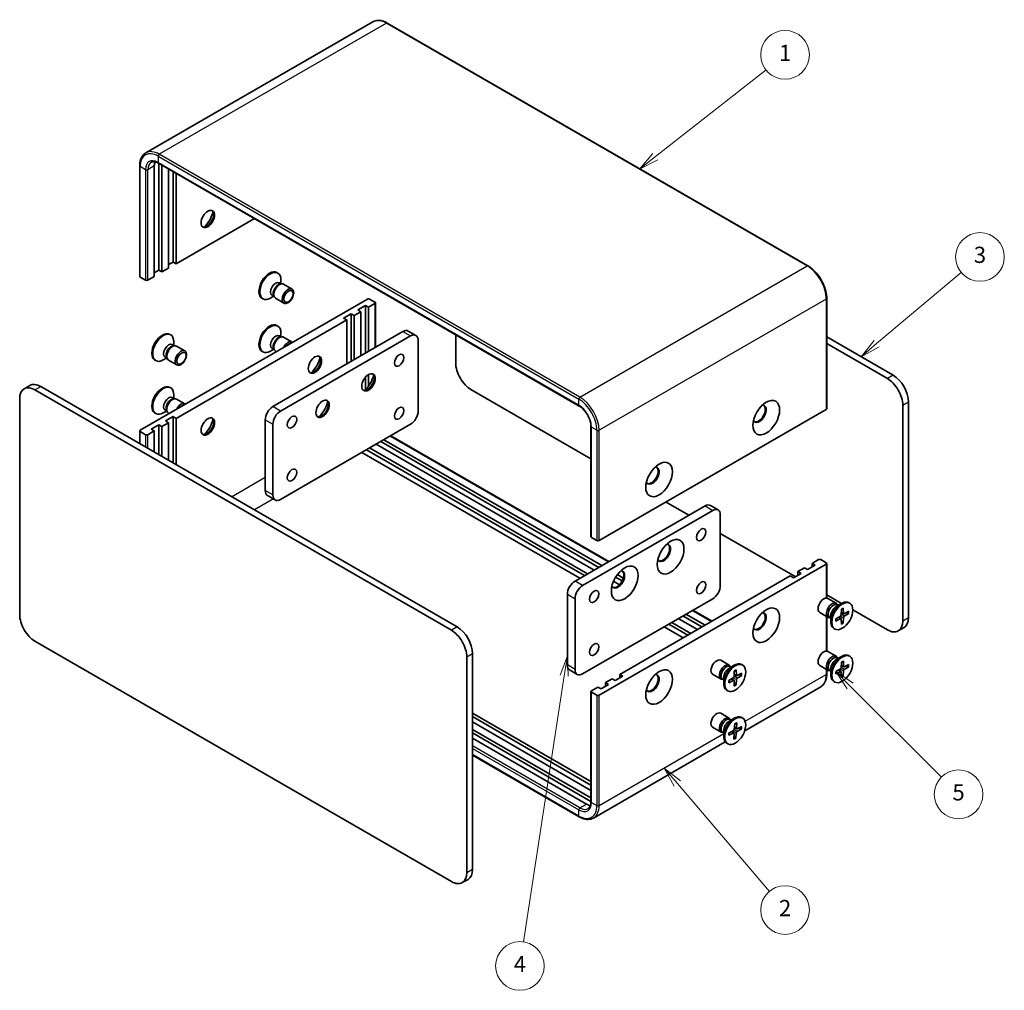
# Model space of a CAD drawing. Units: millimetres. Extents: x 22 to 2202, y 12 to 434.
# Drawn here: x 289 to 471, y 161 to 340 of the extents above; entities that cross this region are included whole.
import ezdxf

# ---------------------------------------------------------------- set-up
doc = ezdxf.new("R2010")
doc.units = ezdxf.units.MM
doc.header["$LTSCALE"] = 1.5
for name, color, linetype, lineweight in [('Symbol (TK)', 100, 'Continuous', 18), ('Visible (ISO)', 7, 'Continuous', 35), ('Visible Narrow (ISO)', 7, 'Continuous', 25)]:
    doc.layers.add(name, color=color, linetype=linetype, lineweight=lineweight)
doc.styles.add('Note Text (TK2)', font='txt')

# ---------------------------------------------------------------- blocks, each defined once
blk = doc.blocks.new('バルーン1')
at = {"layer": 'Symbol (TK)', "color": 100}
for p, q in [((270.69, 209.96), (284.33, 220.65)), ((270.38, 210.35), (268.72, 208.41)), ((270.69, 209.96), (268.72, 208.41)), ((268.72, 208.41), (270.99, 209.56))]:
    blk.add_line(p, q, dxfattribs=at)
at = {"layer": 'Symbol (TK)'}
blk.add_circle((286.68, 222.5), 3, dxfattribs=at)
at = {"layer": 'Symbol (TK)', "color": 7, "insert": (286.68, 222.48), "char_height": 2, "attachment_point": 5, "style": 'Note Text (TK2)'}
blk.add_mtext('1', dxfattribs=at)
blk = doc.blocks.new('バルーン2')
at = {"layer": 'Symbol (TK)', "color": 100}
for p, q in [((273.4, 132.69), (271.78, 134.59)), ((273.79, 133.01), (271.78, 134.59)), ((271.78, 134.59), (273.02, 132.36)), ((273.4, 132.69), (284.74, 119.37))]:
    blk.add_line(p, q, dxfattribs=at)
at = {"layer": 'Symbol (TK)'}
blk.add_circle((286.68, 117.09), 3, dxfattribs=at)
at = {"layer": 'Symbol (TK)', "color": 7, "insert": (286.68, 117.07), "char_height": 2, "attachment_point": 5, "style": 'Note Text (TK2)'}
blk.add_mtext('2', dxfattribs=at)
blk = doc.blocks.new('バルーン3')
at = {"layer": 'Symbol (TK)', "color": 100}
for p, q in [((297.96, 186.9), (308.4, 195.66)), ((297.64, 187.28), (296.04, 185.29)), ((297.96, 186.9), (296.04, 185.29)), ((296.04, 185.29), (298.28, 186.51))]:
    blk.add_line(p, q, dxfattribs=at)
at = {"layer": 'Symbol (TK)'}
blk.add_circle((310.7, 197.59), 3, dxfattribs=at)
at = {"layer": 'Symbol (TK)', "color": 7, "insert": (310.7, 197.59), "char_height": 2, "attachment_point": 5, "style": 'Note Text (TK2)'}
blk.add_mtext('3', dxfattribs=at)
blk = doc.blocks.new('バルーン4')
at = {"layer": 'Symbol (TK)', "color": 100}
for p, q in [((294.71, 144.7), (292.94, 146.47)), ((295.06, 145.06), (292.94, 146.47)), ((292.94, 146.47), (294.35, 144.35)), ((294.71, 144.7), (305.95, 133.46))]:
    blk.add_line(p, q, dxfattribs=at)
at = {"layer": 'Symbol (TK)'}
blk.add_circle((308.06, 131.35), 3, dxfattribs=at)
at = {"layer": 'Symbol (TK)', "color": 7, "insert": (308.06, 131.34), "char_height": 2, "attachment_point": 5, "style": 'Note Text (TK2)'}
blk.add_mtext('5', dxfattribs=at)
blk = doc.blocks.new('バルーン5')
at = {"layer": 'Symbol (TK)', "color": 100}
for p, q in [((259.84, 148.44), (258.97, 146.05)), ((259.46, 145.97), (259.84, 148.44)), ((259.96, 145.9), (259.84, 148.44)), ((259.46, 145.97), (254.44, 113.15))]:
    blk.add_line(p, q, dxfattribs=at)
at = {"layer": 'Symbol (TK)'}
blk.add_circle((253.99, 110.19), 3, dxfattribs=at)
at = {"layer": 'Symbol (TK)', "color": 7, "insert": (253.99, 110.17), "char_height": 2, "attachment_point": 5, "style": 'Note Text (TK2)'}
blk.add_mtext('4', dxfattribs=at)

msp = doc.modelspace()

# ---------------------------------------------------------------- linework, layer by layer
at = {"layer": 'Visible (ISO)'}
for p, q in [((353.8164, 339.8661), (311.8142, 315.6162)), ((356.4664, 339.6334), (434.2481, 294.726)), ((310.6908, 313.2048), (310.6908, 292.7924)), ((313.395, 292.7924), (313.395, 313.2048)), ((314.1642, 313.7207), (391.946, 268.8134)), ((314.2435, 293.9355), (314.2435, 313.6749)), ((314.8092, 313.3483), (314.8092, 293.6089)), ((316.0113, 294.3029), (316.0113, 312.6543)), ((316.8598, 295.446), (316.8598, 312.1644)), ((317.4255, 311.8378), (317.4255, 295.1194)), ((317.4255, 295.1194), (331.9041, 303.4786)), ((316.8598, 295.446), (316.0113, 294.9561)), ((317.4255, 295.1194), (316.8598, 295.446)), ((314.2435, 293.9355), (313.395, 293.4456)), ((314.8092, 293.6089), (314.2435, 293.9355)), ((314.8092, 293.6089), (316.0113, 294.3029)), ((336.0539, 293.5002), (336.2283, 293.3995)), ((311.7687, 292.0984), (310.7787, 292.6699)), ((312.1929, 292.0984), (313.395, 292.7924)), ((336.519, 291.6112), (336.8862, 291.3992)), ((336.7276, 291.3903), (336.9892, 291.405)), ((336.7979, 291.4502), (336.7979, 292.1406)), ((337.3028, 291.3358), (338.856, 290.439)), ((352.7809, 288.5875), (310.7787, 264.3375)), ((333.3039, 288.737), (333.4783, 288.6363)), ((335.4512, 289.1177), (334.8533, 288.7725)), ((335.1723, 289.2788), (335.5396, 289.0667)), ((335.468, 289.2085), (335.586, 288.9747)), ((335.8028, 288.7377), (337.356, 287.8409)), ((354.1951, 287.771), (352.993, 287.0769)), ((354.1951, 288.0159), (353.2051, 288.5875)), ((354.2829, 287.8934), (354.2829, 279.6567)), ((437.7215, 288.7099), (437.7215, 268.2975)), ((348.3968, 285.0765), (349.811, 285.893)), ((349.811, 285.893), (350.3767, 285.5664)), ((349.811, 285.893), (349.811, 277.0749)), ((351.5788, 286.2604), (350.3767, 285.5664)), ((351.0131, 286.587), (352.4273, 287.4035)), ((351.5788, 286.2604), (351.0131, 286.587)), ((351.5788, 278.0955), (351.5788, 286.2604)), ((352.4273, 287.4035), (352.993, 287.0769)), ((352.4273, 287.4035), (352.4273, 278.5854)), ((352.993, 287.0769), (352.993, 278.912)), ((348.9625, 284.7499), (317.4255, 266.542)), ((348.9625, 284.7499), (348.3968, 285.0765)), ((348.9625, 276.585), (348.9625, 284.7499)), ((350.3767, 285.5664), (350.3767, 277.4015)), ((335.3153, 268.7058), (359.357, 282.5862)), ((336.0539, 283.7022), (336.2283, 283.6015)), ((336.7979, 281.6522), (336.7979, 282.3426)), ((361.7712, 281.8688), (360.357, 282.6853)), ((316.2549, 282.0692), (316.4293, 281.9685)), ((316.9989, 280.0192), (316.9989, 280.7096)), ((336.519, 281.8132), (336.8862, 281.6012)), ((336.7276, 281.5923), (336.9892, 281.607)), ((360.7712, 281.7697), (336.7295, 267.8893)), ((337.3028, 281.5378), (338.856, 280.641)), ((362.1854, 267.8893), (362.1854, 280.9532)), ((369.115, 281.9948), (369.115, 276.7891)), ((437.7215, 281.5965), (450.008, 274.5029)), ((448.9474, 273.8905), (437.7215, 280.3718)), ((316.72, 280.1803), (317.0872, 279.9682)), ((316.9287, 279.9593), (317.1902, 279.974)), ((317.5038, 279.9048), (319.057, 279.008)), ((333.3039, 278.9391), (333.4783, 278.8384)), ((335.4512, 279.3198), (334.8533, 278.9746)), ((335.1723, 279.4808), (335.5396, 279.2688)), ((335.468, 279.4105), (335.586, 279.1767)), ((335.8028, 278.9397), (335.9366, 278.8624)), ((313.5049, 277.3061), (313.6793, 277.2054)), ((315.6522, 277.6868), (315.0543, 277.3416)), ((315.3733, 277.8478), (315.7406, 277.6358)), ((315.669, 277.7775), (315.787, 277.5437)), ((316.0038, 277.3067), (317.557, 276.41)), ((352.4273, 274.1407), (352.4273, 271.8184)), ((352.993, 274.6254), (352.993, 272.4843)), ((289.3333, 272.0066), (290.3939, 272.6189)), ((368.3372, 227.3502), (291.3333, 271.8085)), ((292.3939, 272.4208), (369.3979, 227.9626)), ((316.2549, 272.2713), (316.4293, 272.1706)), ((371.9435, 271.8901), (394.1294, 259.081)), ((288.5049, 270.1755), (288.5049, 230.2488)), ((316.72, 270.3823), (317.0872, 270.1703)), ((316.9287, 270.1614), (317.1902, 270.1761)), ((316.9989, 270.2213), (316.9989, 270.9117)), ((317.5038, 270.1069), (319.057, 269.2101)), ((452.8365, 269.6039), (452.8365, 229.6772)), ((315.6522, 267.8888), (315.0543, 267.5436)), ((315.3733, 268.0499), (315.7406, 267.8378)), ((315.669, 267.9796), (315.787, 267.7458)), ((437.6337, 268.175), (395.6315, 243.9251)), ((451.7758, 229.0649), (451.7758, 268.9915)), ((313.5049, 267.5081), (313.6793, 267.4074)), ((315.4456, 266.0522), (316.8598, 266.8686)), ((316.0113, 265.7256), (315.4456, 266.0522)), ((316.0038, 267.5088), (316.1377, 267.4315)), ((316.8598, 266.8686), (316.8598, 258.2954)), ((316.8598, 266.8686), (317.4255, 266.542)), ((317.4255, 266.542), (317.4255, 257.9688)), ((333.9011, 253.1923), (333.9011, 266.2563)), ((310.6908, 264.215), (310.6908, 261.8571)), ((311.7687, 263.521), (310.7787, 264.0926)), ((313.395, 264.215), (312.1929, 263.521)), ((312.8293, 264.5416), (314.2435, 265.3581)), ((313.395, 264.215), (312.8293, 264.5416)), ((313.395, 260.2958), (313.395, 264.215)), ((314.2435, 265.3581), (314.2435, 259.806)), ((314.2435, 265.3581), (314.8092, 265.0315)), ((316.0113, 265.7256), (314.8092, 265.0315)), ((314.8092, 265.0315), (314.8092, 259.4794)), ((316.0113, 258.7853), (316.0113, 265.7256)), ((335.3153, 265.4398), (335.3153, 252.3758)), ((336.7295, 251.5593), (360.7712, 265.4398)), ((394.1294, 244.6191), (394.1294, 265.0315)), ((355.2557, 262.2554), (395.5608, 238.9853)), ((355.8214, 262.582), (396.1265, 239.3119)), ((357.1114, 263.3268), (397.4165, 240.0566)), ((352.6394, 260.7449), (392.9445, 237.4748)), ((353.2051, 261.0715), (393.5102, 237.8014)), ((394.7123, 238.4954), (354.4072, 261.7655)), ((392.096, 236.9849), (351.7909, 260.255)), ((335.7295, 251.4603), (334.3153, 252.2768)), ((391.1768, 236.4541), (415.2184, 250.3346)), ((416.6326, 249.5181), (392.591, 235.6377)), ((408.0059, 251.0694), (412.2485, 248.6199)), ((416.2184, 250.4336), (417.6326, 249.6172)), ((418.0468, 235.6377), (418.0468, 248.7016)), ((394.2173, 244.4966), (395.2073, 243.9251)), ((418.0468, 245.2723), (431.9061, 237.2706)), ((435.0174, 239.7201), (436.2195, 240.4142)), ((436.6437, 240.4142), (437.6337, 239.8426)), ((395.6315, 215.3477), (437.6337, 239.5977)), ((432.4011, 238.2096), (433.6032, 238.9036)), ((434.1688, 238.577), (433.6032, 238.9036)), ((435.5831, 239.3935), (434.1688, 238.577)), ((435.0174, 239.7201), (435.5831, 239.3935)), ((435.0174, 239.0669), (435.0174, 239.7201)), ((437.7215, 239.7201), (437.7215, 233.307)), ((398.6913, 237.1779), (399.8978, 236.4813)), ((399.0088, 237.6478), (400.1089, 237.0127)), ((399.4499, 219.1852), (430.9869, 237.3931)), ((431.5526, 237.0665), (430.9869, 237.3931)), ((432.9668, 237.883), (431.5526, 237.0665)), ((432.4011, 238.2096), (432.9668, 237.883)), ((432.4011, 237.5564), (432.4011, 238.2096)), ((399.4018, 235.7879), (398.3017, 236.4231)), ((389.7625, 220.9407), (389.7625, 234.0047)), ((391.1768, 233.1882), (391.1768, 220.1242)), ((392.591, 219.3077), (416.6326, 233.1882)), ((437.7215, 233.9131), (440.4648, 232.3293)), ((439.4797, 232.3439), (437.9264, 233.2407)), ((439.4368, 231.7361), (440.4291, 232.3091)), ((439.8312, 231.9639), (439.6199, 232.0859)), ((439.7429, 232.0148), (439.6964, 232.1069)), ((440.4262, 231.2438), (440.4025, 230.2574)), ((440.7808, 231.4485), (440.8045, 230.4895)), ((441.9785, 232.3446), (441.8041, 232.4453)), ((413.8042, 227.4727), (410.2686, 229.5139)), ((411.1172, 230.0038), (414.6527, 227.9626)), ((411.6829, 230.3304), (415.2184, 228.2892)), ((412.9728, 231.0752), (416.5083, 229.0339)), ((437.9797, 229.7458), (436.4264, 230.6426)), ((437.7215, 229.8949), (437.7215, 223.509)), ((438.4846, 229.6314), (438.2733, 229.7534)), ((438.3963, 229.6824), (438.2933, 229.6766)), ((438.4846, 230.0868), (438.4846, 228.941)), ((439.4056, 229.4761), (440.2481, 229.9899)), ((439.4056, 229.0667), (440.2481, 229.5257)), ((440.3628, 229.5299), (439.9673, 229.8186)), ((440.4262, 228.4775), (440.4025, 229.4365)), ((440.8582, 230.388), (440.4104, 230.5862)), ((440.7808, 228.6822), (440.8045, 229.6686)), ((441.8014, 230.8593), (440.959, 230.4003)), ((441.8014, 230.4499), (440.959, 229.9361)), ((441.2397, 230.5532), (441.6974, 230.4374)), ((442.5477, 231.1267), (448.9474, 227.4319)), ((411.1879, 225.9622), (407.6523, 228.0034)), ((408.5009, 228.4933), (412.0364, 226.4521)), ((409.0666, 228.8199), (412.6021, 226.7787)), ((439.2285, 227.5814), (439.0541, 227.6821)), ((440.7396, 228.7784), (440.4104, 229.117)), ((450.9474, 227.2337), (452.008, 227.8461)), ((291.3333, 225.3498), (368.3372, 180.8916)), ((371.1656, 182.5245), (371.1656, 222.4512)), ((372.2263, 223.0636), (372.2263, 183.1369)), ((439.4797, 222.5459), (437.9264, 223.4427)), ((439.4368, 221.9382), (440.4291, 222.5111)), ((439.8312, 222.1659), (439.6199, 222.2879)), ((439.7429, 222.2169), (439.6964, 222.3089)), ((441.9785, 222.5466), (441.8041, 222.6473)), ((419.6807, 220.9129), (418.1274, 221.8097)), ((419.6378, 220.3052), (420.6301, 220.8781)), ((420.0322, 220.5329), (419.8209, 220.6549)), ((419.9439, 220.5839), (419.8974, 220.676)), ((422.1795, 220.9136), (422.0051, 221.0143)), ((437.9797, 219.9479), (436.4264, 220.8446)), ((438.4846, 220.2889), (438.4846, 219.143)), ((440.4491, 221.4627), (440.4093, 220.4677)), ((440.865, 220.586), (440.4219, 220.7821)), ((440.8036, 221.6596), (440.8112, 220.6909)), ((441.7978, 220.6235), (440.9551, 220.1282)), ((441.8046, 221.0368), (440.9628, 220.5967)), ((441.2265, 220.7346), (441.6939, 220.6125)), ((390.1768, 220.0252), (391.591, 219.2087)), ((400.0156, 218.8586), (398.6014, 218.0422)), ((399.4499, 218.532), (399.4499, 219.1852)), ((399.4499, 219.1852), (400.0156, 218.8586)), ((418.1807, 218.3149), (416.6274, 219.2116)), ((418.6856, 218.6559), (418.6856, 217.5101)), ((419.6067, 218.0452), (420.4491, 218.5589)), ((420.6272, 219.8129), (420.6035, 218.8265)), ((421.0592, 218.9571), (420.6114, 219.1552)), ((420.9818, 220.0176), (421.0055, 219.0585)), ((422.0024, 219.4283), (421.16, 218.9694)), ((422.0024, 219.0189), (421.16, 218.5052)), ((421.4407, 219.1223), (421.8985, 219.0065)), ((437.7215, 220.0969), (437.7215, 219.3077)), ((438.4846, 219.8335), (438.2733, 219.9555)), ((438.3963, 219.8844), (438.2933, 219.8787)), ((439.4025, 219.2933), (440.2443, 219.7334)), ((439.4092, 219.7065), (440.2519, 220.2019)), ((440.356, 219.736), (439.956, 220.028)), ((440.4035, 218.6705), (440.3958, 219.6392)), ((440.718, 218.9643), (440.3985, 219.2979)), ((440.758, 218.8674), (440.7977, 219.8623)), ((394.2173, 216.1642), (395.4194, 216.8582)), ((395.9851, 216.5316), (395.4194, 216.8582)), ((397.3993, 217.3481), (395.9851, 216.5316)), ((396.8336, 217.6747), (398.0357, 218.3687)), ((396.8336, 217.6747), (397.3993, 217.3481)), ((396.8336, 217.0215), (396.8336, 217.6747)), ((398.6014, 218.0422), (398.0357, 218.3687)), ((418.6856, 218.2005), (418.4743, 218.3225)), ((418.5973, 218.2515), (418.4943, 218.2457)), ((419.6067, 217.6357), (420.4491, 218.0947)), ((420.5638, 218.099), (420.1683, 218.3877)), ((420.6272, 217.0465), (420.6035, 218.0056)), ((420.9406, 217.3475), (420.6114, 217.686)), ((420.9818, 217.2512), (421.0055, 218.2376)), ((436.5981, 216.8964), (422.5639, 208.7937)), ((439.2285, 217.7835), (439.0541, 217.8842)), ((394.1294, 216.0417), (394.1294, 195.6293)), ((394.2173, 215.9193), (395.2073, 215.3477)), ((419.4295, 216.1505), (419.2551, 216.2512)), ((372.2263, 212.0409), (394.1294, 199.3951)), ((372.2263, 211.3877), (394.1294, 198.7419)), ((419.6807, 211.115), (418.1274, 212.0118)), ((422.1795, 211.1157), (422.0051, 211.2163)), ((394.1294, 197.7621), (372.2263, 210.4079)), ((418.1807, 208.5169), (416.6274, 209.4137)), ((419.6378, 210.5072), (420.6301, 211.0801)), ((420.0322, 210.7349), (419.8209, 210.857)), ((419.9439, 210.7859), (419.8974, 210.878)), ((420.7143, 210.0764), (420.6298, 209.0594)), ((421.068, 210.2509), (421.0307, 209.2573)), ((422.0121, 209.5354), (421.1736, 209.149)), ((372.2263, 209.0199), (394.1294, 196.3741)), ((372.2263, 208.3667), (394.1294, 195.7209)), ((418.6856, 208.4025), (418.4743, 208.5245)), ((418.5973, 208.4535), (418.4943, 208.4477)), ((418.6856, 208.8579), (418.6856, 207.7121)), ((419.597, 207.9328), (420.4355, 208.3192)), ((419.6226, 208.3559), (420.4645, 208.7989)), ((420.5387, 208.3177), (420.1245, 208.62)), ((420.5411, 207.2172), (420.5784, 208.2109)), ((420.8582, 207.4907), (420.5634, 207.8115)), ((421.0843, 209.1425), (420.6526, 209.3335)), ((420.8947, 207.3918), (420.9793, 208.4088)), ((421.9864, 209.1123), (421.1445, 208.6692)), ((421.3856, 209.2467), (421.8828, 209.1054)), ((393.2981, 195.2211), (372.2263, 207.3869)), ((418.9639, 206.7152), (394.596, 192.6464)), ((419.4295, 206.3525), (419.2551, 206.4532)), ((372.2263, 204.2644), (391.946, 192.8792)), ((370.3372, 180.6934), (371.3979, 181.3058))]:
    msp.add_line(p, q, dxfattribs=at)
for centre, major_axis, start_param, end_param in [((315.5163, 311.9801), (-1.5, 2.5981), 0.43421375, 0.78539816), ((323.1177, 303.5089), (0.875, 1.5155), 3.2427805, 6.18199746), ((321.8803, 304.2234), (1.75, 3.0311), 4.22569403, 5.19908394), ((334.6789, 291.1186), (1.375, 2.3816), 0, 3.14159265), ((334.8533, 291.0179), (1.375, 2.3816), 5.49778714, 10.21017612), ((310.9908, 292.7924), (-0.3, 0), 0, 0.78539816), ((311.9808, 292.2209), (0.3, 0), 3.92699082, 5.49778714), ((335.8457, 290.445), (0.6733, 1.1662), 0, 3.14159265), ((336.3359, 290.162), (0.6733, 1.1662), 0.36136712, 2.78022553), ((336.5528, 290.0367), (0.75, 1.299), 0, 3.14159265), ((352.993, 288.465), (0.3, 0), 0.78539816, 2.35619449), ((353.9829, 287.8934), (0.3, 0), 5.49778714, 7.06858347), ((334.6789, 281.3206), (1.375, 2.3816), 0, 3.14159265), ((334.8533, 281.2199), (1.375, 2.3816), 5.49778714, 10.21017612), ((314.8799, 279.6876), (1.375, 2.3816), 0, 3.14159265), ((359.357, 280.9532), (1, 1.7321), 0, 0.78539816), ((360.7712, 280.1367), (1, 1.7321), 5.49778714, 7.06858347), ((315.0543, 279.587), (1.375, 2.3816), 5.49778714, 10.21017612), ((316.0467, 279.014), (0.6733, 1.1662), 0, 3.14159265), ((335.8457, 280.647), (0.6733, 1.1662), 0, 3.14159265), ((336.3359, 280.364), (0.6733, 1.1662), 0.36136712, 2.78022553), ((336.5528, 280.2388), (0.75, 1.299), 0, 3.14159265), ((338.106, 279.342), (0.75, 1.299), 6.18074687, 7.95642007), ((338.2145, 279.2794), (0.5966, 1.0334), 0.3873847, 1.18341162), ((316.5369, 278.731), (0.6733, 1.1662), 0.36136712, 2.78022553), ((316.7538, 278.6058), (0.75, 1.299), 0, 3.14159265), ((342.9167, 276.5645), (0.875, 1.5155), 3.2427805, 6.18199746), ((341.6793, 277.279), (1.75, 3.0311), 4.22569403, 5.19908394), ((371.9435, 275.1561), (-2, 3.4641), 0.78539816, 2.35619449), ((352.8162, 273.2986), (0.875, 1.5155), 3.2427805, 6.18199746), ((351.5788, 274.013), (1.75, 3.0311), 4.22569403, 5.19908394), ((448.9474, 270.6245), (2, -3.4641), 0.78539816, 2.35619449), ((450.008, 271.2369), (-2, 3.4641), 3.92699082, 5.49778714), ((291.3333, 268.5425), (-2, 3.4641), 5.49778714, 7.06858347), ((292.3939, 269.1548), (-2, 3.4641), 5.49778714, 6.28318531), ((314.8799, 269.8897), (1.375, 2.3816), 0, 3.14159265), ((315.0543, 269.789), (1.375, 2.3816), 5.49778714, 10.21017612), ((316.0467, 269.2161), (0.6733, 1.1662), 0, 3.14159265), ((316.5369, 268.933), (0.6733, 1.1662), 0.36136712, 2.78022553), ((316.7538, 268.8078), (0.75, 1.299), 0, 3.14159267), ((344.3309, 268.3996), (0.875, 1.5155), 3.2427805, 6.18199746), ((343.0935, 269.114), (1.75, 3.0311), 4.22569403, 5.19908394), ((318.307, 267.9111), (0.75, 1.299), 6.18074687, 7.95642007), ((318.4155, 267.8484), (0.5966, 1.0334), 0.3873847, 1.18341162), ((335.3153, 267.0728), (-1, -1.7321), 3.92699082, 5.49778714), ((336.7295, 266.2563), (1, 1.7321), 0.78539816, 2.35619449), ((360.7712, 267.0728), (-1, -1.7321), 0.78539816, 2.35619449), ((425.2947, 267.379), (0.875, 1.5155), 2.78022553, 6.64455243), ((425.1179, 267.481), (-0.875, -1.5155), 0.10118784, 3.04040481), ((437.4215, 268.2975), (0.3, 0), 5.49778714, 6.28318531), ((323.1177, 265.1336), (0.875, 1.5155), 3.2427805, 6.18199746), ((321.8803, 265.848), (1.75, 3.0311), 4.22569403, 5.19908394), ((310.9908, 264.215), (-0.3, 0), 5.49778714, 7.06858347), ((311.9808, 263.6435), (-0.3, 0), 0.78539816, 2.35619449), ((405.4957, 255.948), (0.875, 1.5155), 2.78022553, 6.64455243), ((405.3189, 256.0501), (-0.875, -1.5155), 0.10118784, 3.04040481), ((335.3153, 254.0088), (-1, -1.7321), 5.49778714, 6.28318531), ((336.7295, 253.1923), (-1, -1.7321), 5.49778714, 7.06858347), ((415.2184, 248.7016), (1, 1.7321), 0, 0.78539816), ((416.6326, 247.8851), (1, 1.7321), 5.49778714, 7.06858347), ((394.4294, 244.6191), (-0.3, 0), 0, 0.78539816), ((395.4194, 244.0476), (0.3, 0), 3.92699082, 5.49778714), ((407.617, 241.6593), (-0.875, -1.5155), 5.92181818, 9.78614508), ((407.4402, 241.7614), (-0.875, -1.5155), 0.10118784, 3.04040481), ((436.4316, 240.2917), (0.3, 0), 0.78539816, 2.35619449), ((437.4215, 239.7201), (0.3, 0), 5.49778714, 7.06858347), ((399.1317, 236.7603), (-0.875, -1.5155), 5.92181818, 9.78614508), ((398.9549, 236.8624), (-0.875, -1.5155), 0.10118784, 3.04040481), ((391.1768, 234.8212), (-1, -1.7321), 3.92699082, 5.49778714), ((392.591, 234.0047), (1, 1.7321), 0.78539816, 2.35619449), ((416.6326, 234.8212), (-1, -1.7321), 0.78539816, 2.35619449), ((437.1764, 231.9416), (-0.75, -1.299), 3.14159265, 6.28318531), ((438.7297, 231.0449), (-0.75, -1.299), 2.78022553, 6.64455243), ((438.9466, 230.9196), (-0.6733, -1.1662), 3.14159265, 6.28318531), ((440.4291, 230.0637), (-1.375, -2.3816), 3.14159265, 6.28318531), ((439.4368, 230.6366), (0.6733, 1.1662), 0.78539816, 2.35619449), ((291.3333, 228.6158), (-2, 3.4641), 0.78539816, 2.35619449), ((425.2947, 229.0036), (0.875, 1.5155), 2.78022553, 6.64455243), ((425.1179, 229.1057), (-0.875, -1.5155), 0.10118784, 3.04040481), ((440.2436, 230.1708), (0.1124, 0.1948), 3.95512603, 5.46965193), ((440.2436, 229.3396), (0.1124, 0.1948), 5.52592236, 7.04044825), ((440.9635, 230.5864), (-0.1124, -0.1948), 5.52592236, 7.04044825), ((440.9635, 229.7552), (-0.1124, -0.1948), 3.95512603, 5.46965193), ((450.008, 231.3102), (2, -3.4641), 0, 0.78539816), ((369.3979, 224.6966), (-2, 3.4641), 3.92699082, 5.49778714), ((448.9474, 230.6978), (2, -3.4641), 5.49778714, 7.06858347), ((368.3372, 224.0842), (2, -3.4641), 0.78539816, 2.35619449), ((437.1764, 222.1437), (-0.75, -1.299), 3.14159265, 6.28318531), ((438.7297, 221.2469), (-0.75, -1.299), 2.78022553, 6.64455243), ((438.9466, 221.1217), (-0.6733, -1.1662), 3.14159265, 6.28318531), ((440.4291, 220.2657), (-1.375, -2.3816), 3.14159265, 6.28318531), ((391.1768, 221.7572), (-1, -1.7321), 5.49778714, 6.28318531), ((417.3774, 220.5107), (-0.75, -1.299), 3.14159265, 6.28318531), ((418.9307, 219.6139), (-0.75, -1.299), 2.78022553, 6.64455243), ((419.1476, 219.4887), (-0.6733, -1.1662), 3.14159265, 6.28318531), ((420.6301, 218.6327), (-1.375, -2.3816), 3.14159265, 6.28318531), ((419.6378, 219.2057), (0.6733, 1.1662), 0.78539816, 2.35619449), ((439.4368, 220.8387), (0.6733, 1.1662), 0.78539816, 2.35619449), ((440.2505, 220.3847), (0.1124, 0.1948), 3.93607857, 5.45060446), ((440.9703, 220.7844), (-0.1124, -0.1948), 5.5068749, 7.02140079), ((392.591, 220.9407), (-1, -1.7321), 5.49778714, 7.06858347), ((405.4957, 217.5727), (0.875, 1.5155), 2.78022553, 6.64455243), ((405.3189, 217.6747), (-0.875, -1.5155), 0.10118784, 3.04040481), ((420.4446, 218.7399), (0.1124, 0.1948), 3.95512603, 5.46965193), ((421.1645, 219.1555), (-0.1124, -0.1948), 5.52592236, 7.04044825), ((421.1645, 218.3242), (-0.1124, -0.1948), 3.95512603, 5.46965193), ((440.2368, 219.5457), (0.1124, 0.1948), 5.5068749, 7.02140079), ((440.9565, 219.9454), (-0.1124, -0.1948), 3.93607857, 5.45060446), ((420.4446, 217.9086), (0.1124, 0.1948), 5.52592236, 7.04044825), ((394.4294, 216.0417), (-0.3, 0), 5.49778714, 7.06858347), ((395.4194, 215.4702), (-0.3, 0), 0.78539816, 2.35619449), ((417.3774, 210.7127), (-0.75, -1.299), 3.14159265, 6.28318531), ((418.9307, 209.8159), (-0.75, -1.299), 2.78022553, 6.64455243), ((420.6301, 208.8348), (-1.375, -2.3816), 3.14159265, 6.28318531), ((419.1476, 209.6907), (-0.6733, -1.1662), 3.14159265, 6.28318531), ((419.6378, 209.4077), (0.6733, 1.1662), 0.78539816, 2.35619449), ((420.4195, 208.1273), (0.1124, 0.1948), 5.45354171, 6.9680676), ((420.4716, 208.9864), (0.1124, 0.1948), 3.88274538, 5.39727128), ((421.1375, 208.4817), (-0.1124, -0.1948), 3.88274538, 5.39727128), ((421.1896, 209.3409), (-0.1124, -0.1948), 5.45354171, 6.9680676), ((393.2981, 197.6706), (-1.5, 2.5981), 2.35619449, 2.70737891), ((368.3372, 184.1575), (2, -3.4641), 5.49778714, 7.06858347), ((369.3979, 184.7699), (2, -3.4641), 0, 0.78539816)]:
    msp.add_ellipse(centre, major_axis=major_axis, ratio=0.57735027, start_param=start_param, end_param=end_param, dxfattribs=at)
for centre, major_axis in [((323.2945, 303.4069), (-0.875, -1.5155)), ((338.106, 289.14), (-0.75, -1.299)), ((338.2145, 289.0774), (-0.5966, -1.0334)), ((318.307, 277.709), (-0.75, -1.299)), ((318.4155, 277.6464), (-0.5966, -1.0334)), ((358.6498, 277.279), (0.6148, 1.0648)), ((343.0935, 276.4625), (0.875, 1.5155)), ((352.993, 273.1965), (0.875, 1.5155)), ((344.5077, 268.2975), (0.875, 1.5155)), ((426.5321, 266.6645), (-1.75, -3.0311)), ((358.6498, 267.481), (0.6148, 1.0648)), ((323.2945, 265.0315), (0.875, 1.5155)), ((338.8509, 265.848), (0.6148, 1.0648)), ((406.7331, 255.2336), (-1.75, -3.0311)), ((338.8509, 256.0501), (0.6148, 1.0648)), ((414.5113, 245.0274), (0.6148, 1.0648)), ((408.8544, 240.9449), (1.75, 3.0311)), ((400.3691, 236.0459), (1.75, 3.0311)), ((394.7123, 233.5964), (0.6148, 1.0648)), ((414.5113, 235.2294), (0.6148, 1.0648)), ((426.5321, 228.2892), (1.75, 3.0311)), ((440.6035, 229.963), (1.375, 2.3816)), ((394.7123, 223.7985), (0.6148, 1.0648)), ((440.6035, 220.165), (1.375, 2.3816)), ((406.7331, 216.8582), (1.75, 3.0311)), ((420.8045, 218.532), (1.375, 2.3816)), ((420.8045, 208.7341), (1.375, 2.3816))]:
    msp.add_ellipse(centre, major_axis=major_axis, ratio=0.57735027, dxfattribs=at)
for points, knots in [([(353.8164, 339.8661), (353.963, 339.9508), (354.1212, 340.0153), (354.4529, 340.1021), (354.6264, 340.1244), (354.9822, 340.1283), (355.1645, 340.11), (355.5332, 340.0354), (355.7197, 339.9792), (356.0934, 339.8318), (356.2806, 339.7406), (356.4664, 339.6334)], [3.926990817, 3.926990817, 3.926990817, 3.926990817, 4.08407045, 4.08407045, 4.241150082, 4.241150082, 4.398229715, 4.398229715, 4.555309348, 4.555309348, 4.71238898, 4.71238898, 4.71238898, 4.71238898]), ([(311.8142, 315.6162), (311.6676, 315.5315), (311.5327, 315.4268), (311.2917, 315.1829), (311.1856, 315.0438), (311.0043, 314.7377), (310.929, 314.5706), (310.8092, 314.214), (310.7646, 314.0244), (310.7054, 313.6271), (310.6908, 313.4194), (310.6908, 313.2048)], [2.35619449, 2.35619449, 2.35619449, 2.35619449, 2.513274123, 2.513274123, 2.670353756, 2.670353756, 2.827433388, 2.827433388, 2.984513021, 2.984513021, 3.141592654, 3.141592654, 3.141592654, 3.141592654]), ([(312.8142, 313.8841), (312.8771, 313.9204), (312.9449, 313.9483), (313.0924, 313.9868), (313.1722, 313.9975), (313.3442, 313.9994), (313.4364, 313.9906), (313.631, 313.9512), (313.7334, 313.9207), (313.9448, 313.8373), (314.0539, 313.7844), (314.1642, 313.7207)], [3.926990817, 3.926990817, 3.926990817, 3.926990817, 4.08407045, 4.08407045, 4.241150082, 4.241150082, 4.398229715, 4.398229715, 4.555309348, 4.555309348, 4.71238898, 4.71238898, 4.71238898, 4.71238898]), ([(434.2481, 294.726), (434.6197, 294.5115), (434.9858, 294.2325), (435.6783, 293.5729), (436.0045, 293.1924), (436.5888, 292.3647), (436.8469, 291.9177), (437.2715, 290.9978), (437.438, 290.525), (437.663, 289.5956), (437.7215, 289.139), (437.7215, 288.7099)], [4.71238898, 4.71238898, 4.71238898, 4.71238898, 5.02654825, 5.02654825, 5.34070751, 5.34070751, 5.65486678, 5.65486678, 5.96902604, 5.96902604, 6.28318531, 6.28318531, 6.28318531, 6.28318531]), ([(394.1294, 265.0315), (394.1294, 265.2775), (394.0967, 265.5483), (393.9646, 266.112), (393.8649, 266.405), (393.6065, 266.982), (393.4475, 267.2658), (393.0872, 267.7926), (392.8859, 268.0353), (392.4647, 268.4535), (392.245, 268.6291), (392.001, 268.781), (391.9735, 268.7975), (391.946, 268.8134)], [0, 0, 0, 0, 0.30314519, 0.30314519, 0.60899316, 0.60899316, 0.91712758, 0.91712758, 1.22542596, 1.22542596, 1.53169234, 1.53169234, 1.57079633, 1.57079633, 1.57079633, 1.57079633]), ([(440.4255, 231.2117), (440.4431, 231.2247), (440.4608, 231.2373), (440.5017, 231.2652), (440.5249, 231.2803), (440.5714, 231.3087), (440.5946, 231.3221), (440.6407, 231.3471), (440.6637, 231.3587), (440.7093, 231.3802), (440.732, 231.3901), (440.7545, 231.3991)], [1.432781381, 1.432781381, 1.432781381, 1.432781381, 1.479277307, 1.479277307, 1.540494349, 1.540494349, 1.60171139, 1.60171139, 1.662928432, 1.662928432, 1.724145474, 1.724145474, 1.724145474, 1.724145474]), ([(440.7808, 231.4485), (440.7811, 231.4383), (440.7791, 231.4274), (440.7722, 231.4122), (440.766, 231.4052), (440.7579, 231.4005), (440.7562, 231.3998), (440.7545, 231.3991)], [0.01516536768, 0.01516536768, 0.01516536768, 0.01516536768, 0.0189753085, 0.0189753085, 0.02273345371, 0.02273345371, 0.02358385065, 0.02358385065, 0.02358385065, 0.02358385065]), ([(439.4353, 229.1142), (439.4319, 229.1382), (439.4291, 229.1627), (439.4249, 229.213), (439.4234, 229.2387), (439.422, 229.2912), (439.422, 229.318), (439.4234, 229.3724), (439.4248, 229.4001), (439.4286, 229.4495), (439.4306, 229.4711), (439.4331, 229.4928)], [6.12983616, 6.12983616, 6.12983616, 6.12983616, 6.191053202, 6.191053202, 6.252270244, 6.252270244, 6.313487285, 6.313487285, 6.374704327, 6.374704327, 6.421200253, 6.421200253, 6.421200253, 6.421200253]), ([(441.8014, 230.4499), (441.7924, 230.4444), (441.7798, 230.4394), (441.7565, 230.4339), (441.7417, 230.4325), (441.7191, 230.4333), (441.7075, 230.4349), (441.6974, 230.4374)], [0.0151653677, 0.0151653677, 0.0151653677, 0.0151653677, 0.0189753085, 0.0189753085, 0.0227334537, 0.0227334537, 0.0257677238, 0.0257677238, 0.0257677238, 0.0257677238]), ([(439.4353, 229.1142), (439.4356, 229.1124), (439.4357, 229.1106), (439.4358, 229.1012), (439.4328, 229.0924), (439.4231, 229.0788), (439.4146, 229.0716), (439.4056, 229.0667)], [0.03680222753, 0.03680222753, 0.03680222753, 0.03680222753, 0.03765262447, 0.03765262447, 0.04141076968, 0.04141076968, 0.04522071051, 0.04522071051, 0.04522071051, 0.04522071051]), ([(440.7396, 228.7784), (440.7468, 228.771), (440.754, 228.7617), (440.766, 228.7425), (440.7722, 228.729), (440.7791, 228.7062), (440.7811, 228.6927), (440.7808, 228.6822)], [0.0346183544, 0.0346183544, 0.0346183544, 0.0346183544, 0.0376526245, 0.0376526245, 0.0414107697, 0.0414107697, 0.0452207105, 0.0452207105, 0.0452207105, 0.0452207105]), ([(440.4478, 221.43), (440.4652, 221.4424), (440.4827, 221.4544), (440.5234, 221.4814), (440.5466, 221.4959), (440.593, 221.5233), (440.6161, 221.5361), (440.6622, 221.56), (440.6851, 221.5711), (440.7305, 221.5915), (440.7531, 221.6008), (440.7754, 221.6092)], [6.145725675, 6.145725675, 6.145725675, 6.145725675, 6.191646952, 6.191646952, 6.252878531, 6.252878531, 6.314110109, 6.314110109, 6.375341687, 6.375341687, 6.436573265, 6.436573265, 6.436573265, 6.436573265]), ([(440.8036, 221.6596), (440.8037, 221.6493), (440.8015, 221.6382), (440.7942, 221.6228), (440.7879, 221.6158), (440.7794, 221.6109), (440.7775, 221.61), (440.7754, 221.6093)], [0.01516536768, 0.01516536768, 0.01516536768, 0.01516536768, 0.0189753085, 0.0189753085, 0.02273345371, 0.02273345371, 0.02370756529, 0.02370756529, 0.02370756529, 0.02370756529]), ([(441.7978, 220.6235), (441.7888, 220.6183), (441.7762, 220.6135), (441.7529, 220.6084), (441.7382, 220.6072), (441.7155, 220.6082), (441.704, 220.6099), (441.6939, 220.6125)], [0.0151653677, 0.0151653677, 0.0151653677, 0.0151653677, 0.0189753085, 0.0189753085, 0.0227334537, 0.0227334537, 0.0257677238, 0.0257677238, 0.0257677238, 0.0257677238]), ([(420.6265, 219.7808), (420.6441, 219.7938), (420.6618, 219.8063), (420.7027, 219.8343), (420.7259, 219.8494), (420.7724, 219.8778), (420.7956, 219.8912), (420.8417, 219.9162), (420.8647, 219.9278), (420.9104, 219.9493), (420.933, 219.9591), (420.9555, 219.9681)], [1.432781381, 1.432781381, 1.432781381, 1.432781381, 1.479277307, 1.479277307, 1.540494349, 1.540494349, 1.60171139, 1.60171139, 1.662928432, 1.662928432, 1.724145474, 1.724145474, 1.724145474, 1.724145474]), ([(420.9818, 220.0176), (420.9821, 220.0074), (420.9801, 219.9964), (420.9732, 219.9812), (420.967, 219.9743), (420.9589, 219.9696), (420.9572, 219.9688), (420.9555, 219.9681)], [0.01516536768, 0.01516536768, 0.01516536768, 0.01516536768, 0.0189753085, 0.0189753085, 0.02273345371, 0.02273345371, 0.02358385065, 0.02358385065, 0.02358385065, 0.02358385065]), ([(422.0024, 219.0189), (421.9934, 219.0135), (421.9808, 219.0084), (421.9575, 219.003), (421.9427, 219.0016), (421.9201, 219.0024), (421.9085, 219.0039), (421.8985, 219.0065)], [0.0151653677, 0.0151653677, 0.0151653677, 0.0151653677, 0.0189753085, 0.0189753085, 0.0227334537, 0.0227334537, 0.0257677238, 0.0257677238, 0.0257677238, 0.0257677238]), ([(437.7215, 219.3077), (437.7215, 219.0932), (437.7069, 218.8855), (437.6478, 218.4882), (437.6032, 218.2985), (437.4834, 217.9419), (437.4081, 217.7749), (437.2268, 217.4687), (437.1207, 217.3296), (436.8797, 217.0857), (436.7447, 216.981), (436.5981, 216.8964)], [0, 0, 0, 0, 0.157079633, 0.157079633, 0.314159265, 0.314159265, 0.471238898, 0.471238898, 0.628318531, 0.628318531, 0.785398163, 0.785398163, 0.785398163, 0.785398163]), ([(439.4323, 219.3388), (439.4325, 219.3373), (439.4326, 219.3358), (439.4326, 219.3268), (439.4296, 219.3182), (439.4199, 219.3049), (439.4115, 219.298), (439.4025, 219.2933)], [0.03692239699, 0.03692239699, 0.03692239699, 0.03692239699, 0.03765262447, 0.03765262447, 0.04141076968, 0.04141076968, 0.04522071051, 0.04522071051, 0.04522071051, 0.04522071051]), ([(439.4323, 219.3388), (439.4292, 219.3632), (439.4269, 219.3881), (439.4235, 219.4391), (439.4225, 219.4651), (439.422, 219.5182), (439.4224, 219.5453), (439.4247, 219.6003), (439.4266, 219.6282), (439.4311, 219.6783), (439.4335, 219.7003), (439.4364, 219.7225)], [4.559079232, 4.559079232, 4.559079232, 4.559079232, 4.620281793, 4.620281793, 4.681484353, 4.681484353, 4.742686914, 4.742686914, 4.803889474, 4.803889474, 4.850939454, 4.850939454, 4.850939454, 4.850939454]), ([(440.718, 218.9643), (440.7252, 218.9568), (440.7322, 218.9475), (440.744, 218.9282), (440.75, 218.9146), (440.7566, 218.8916), (440.7584, 218.878), (440.758, 218.8674)], [0.0346183544, 0.0346183544, 0.0346183544, 0.0346183544, 0.0376526245, 0.0376526245, 0.0414107697, 0.0414107697, 0.0452207105, 0.0452207105, 0.0452207105, 0.0452207105]), ([(419.6363, 217.6833), (419.6366, 217.6814), (419.6367, 217.6796), (419.6368, 217.6702), (419.6338, 217.6614), (419.6241, 217.6478), (419.6156, 217.6406), (419.6067, 217.6357)], [0.03680222753, 0.03680222753, 0.03680222753, 0.03680222753, 0.03765262447, 0.03765262447, 0.04141076968, 0.04141076968, 0.04522071051, 0.04522071051, 0.04522071051, 0.04522071051]), ([(419.6364, 217.6833), (419.6329, 217.7072), (419.6301, 217.7318), (419.6259, 217.7821), (419.6244, 217.8078), (419.623, 217.8603), (419.623, 217.887), (419.6244, 217.9414), (419.6258, 217.9691), (419.6296, 218.0185), (419.6316, 218.0401), (419.6341, 218.0619)], [6.12983616, 6.12983616, 6.12983616, 6.12983616, 6.191053202, 6.191053202, 6.252270244, 6.252270244, 6.313487285, 6.313487285, 6.374704327, 6.374704327, 6.421200253, 6.421200253, 6.421200253, 6.421200253]), ([(420.9406, 217.3475), (420.9479, 217.34), (420.955, 217.3308), (420.967, 217.3116), (420.9732, 217.2981), (420.9801, 217.2752), (420.9821, 217.2617), (420.9818, 217.2512)], [0.0346183544, 0.0346183544, 0.0346183544, 0.0346183544, 0.0376526245, 0.0376526245, 0.0414107697, 0.0414107697, 0.0452207105, 0.0452207105, 0.0452207105, 0.0452207105]), ([(420.7115, 210.0418), (420.7283, 210.0527), (420.745, 210.0632), (420.785, 210.0872), (420.8082, 210.1003), (420.8543, 210.1246), (420.8772, 210.136), (420.9228, 210.1568), (420.9455, 210.1664), (420.9903, 210.1836), (421.0125, 210.1914), (421.0344, 210.1982)], [6.147396528, 6.147396528, 6.147396528, 6.147396528, 6.191588401, 6.191588401, 6.252860575, 6.252860575, 6.31413275, 6.31413275, 6.375404925, 6.375404925, 6.436677099, 6.436677099, 6.436677099, 6.436677099]), ([(421.068, 210.2509), (421.0676, 210.2404), (421.0648, 210.229), (421.0567, 210.2132), (421.0499, 210.2059), (421.0403, 210.2004), (421.0374, 210.1992), (421.0344, 210.1983)], [0.01516536768, 0.01516536768, 0.01516536768, 0.01516536768, 0.0189753085, 0.0189753085, 0.02273345371, 0.02273345371, 0.02407401573, 0.02407401573, 0.02407401573, 0.02407401573]), ([(419.6269, 207.973), (419.6269, 207.9721), (419.627, 207.9713), (419.627, 207.9634), (419.624, 207.9554), (419.6144, 207.9431), (419.6059, 207.9369), (419.597, 207.9328)], [0.03724103092, 0.03724103092, 0.03724103092, 0.03724103092, 0.03765262447, 0.03765262447, 0.04141076968, 0.04141076968, 0.04522071051, 0.04522071051, 0.04522071051, 0.04522071051]), ([(419.6269, 207.973), (419.625, 207.9983), (419.6239, 208.0242), (419.623, 208.077), (419.6232, 208.1039), (419.6251, 208.1586), (419.6268, 208.1864), (419.6316, 208.2429), (419.6347, 208.2714), (419.6416, 208.3233), (419.6451, 208.3465), (419.649, 208.3698)], [4.559191224, 4.559191224, 4.559191224, 4.559191224, 4.620353868, 4.620353868, 4.681516512, 4.681516512, 4.742679155, 4.742679155, 4.803841799, 4.803841799, 4.852343337, 4.852343337, 4.852343337, 4.852343337]), ([(421.9864, 209.1123), (421.9775, 209.1075), (421.9648, 209.1034), (421.9416, 209.0994), (421.9269, 209.0987), (421.9044, 209.1005), (421.8928, 209.1025), (421.8828, 209.1054)], [0.0151653677, 0.0151653677, 0.0151653677, 0.0151653677, 0.0189753085, 0.0189753085, 0.0227334537, 0.0227334537, 0.0257677238, 0.0257677238, 0.0257677238, 0.0257677238]), ([(420.8582, 207.4907), (420.8652, 207.483), (420.872, 207.4736), (420.8832, 207.4539), (420.8887, 207.44), (420.8944, 207.4165), (420.8956, 207.4026), (420.8947, 207.3918)], [0.0346183544, 0.0346183544, 0.0346183544, 0.0346183544, 0.0376526245, 0.0376526245, 0.0414107697, 0.0414107697, 0.0452207105, 0.0452207105, 0.0452207105, 0.0452207105]), ([(394.1294, 195.6293), (394.1294, 195.5018), (394.1207, 195.381), (394.0873, 195.1562), (394.0625, 195.0523), (393.9992, 194.8641), (393.9608, 194.7798), (393.8731, 194.6317), (393.824, 194.568), (393.7168, 194.4595), (393.6588, 194.4147), (393.596, 194.3785)], [0, 0, 0, 0, 0.157079633, 0.157079633, 0.314159265, 0.314159265, 0.471238898, 0.471238898, 0.628318531, 0.628318531, 0.785398163, 0.785398163, 0.785398163, 0.785398163]), ([(391.946, 192.8792), (392.1318, 192.7719), (392.319, 192.6807), (392.6926, 192.5333), (392.8792, 192.4771), (393.2479, 192.4026), (393.4302, 192.3842), (393.786, 192.3881), (393.9595, 192.4105), (394.2912, 192.4972), (394.4494, 192.5618), (394.596, 192.6464)], [4.71238898, 4.71238898, 4.71238898, 4.71238898, 4.869468613, 4.869468613, 5.026548246, 5.026548246, 5.183627878, 5.183627878, 5.340707511, 5.340707511, 5.497787144, 5.497787144, 5.497787144, 5.497787144])]:
    msp.add_open_spline(points, degree=3, knots=knots, dxfattribs=at)
at = {"layer": 'Visible Narrow (ISO)'}
for p, q in [((356.3164, 339.6185), (314.3142, 315.3685)), ((356.3164, 339.6185), (434.0981, 294.7112)), ((314.1021, 315.0011), (391.8839, 270.0938)), ((314.1021, 315.0011), (314.1021, 313.858)), ((392.096, 270.4612), (314.3142, 315.3685)), ((313.395, 313.2048), (312.1929, 312.5108)), ((313.575, 313.962), (313.5057, 313.922)), ((391.8839, 268.9507), (314.1021, 313.858)), ((310.7787, 292.6699), (310.7787, 313.0824)), ((311.7687, 312.5108), (310.7787, 313.0824)), ((311.7687, 312.5108), (311.7687, 292.0984)), ((312.1929, 292.0984), (312.1929, 312.5108)), ((392.096, 270.4612), (434.0981, 294.7112)), ((354.1951, 287.771), (354.1951, 279.606)), ((437.6337, 288.5875), (395.6315, 264.3375)), ((437.6337, 288.5875), (437.6337, 268.175)), ((359.357, 282.5862), (360.7712, 281.7697)), ((450.008, 274.5029), (448.9474, 273.8905)), ((291.3333, 271.8085), (292.3939, 272.4208)), ((391.8839, 268.9507), (391.8839, 270.0938)), ((451.7758, 268.9915), (452.8365, 269.6039)), ((336.7295, 267.8893), (335.3153, 268.7058)), ((333.9011, 266.2563), (335.3153, 265.4398)), ((310.7787, 261.8064), (310.7787, 264.0926)), ((394.2173, 244.4966), (394.2173, 264.9091)), ((395.2073, 264.3375), (394.2173, 264.9091)), ((395.2073, 264.3375), (395.2073, 243.9251)), ((395.6315, 243.9251), (395.6315, 264.3375)), ((311.7687, 263.521), (311.7687, 261.2348)), ((312.1929, 260.9899), (312.1929, 263.521)), ((357.0235, 263.2761), (397.3286, 240.0059)), ((327.6786, 252.0492), (333.9011, 255.6418)), ((335.3153, 252.3758), (333.9011, 253.1923)), ((335.4366, 251.6294), (331.9212, 249.5997)), ((415.2184, 250.3346), (416.6326, 249.5181)), ((437.6337, 239.5977), (437.6337, 233.3107)), ((392.591, 235.6377), (391.1768, 236.4541)), ((389.7625, 234.0047), (391.1768, 233.1882)), ((412.8849, 231.0244), (416.4205, 228.9832)), ((437.6337, 229.9456), (437.6337, 223.5128)), ((440.2481, 229.5257), (439.8886, 229.7706)), ((440.8045, 229.6686), (440.2023, 229.9619)), ((440.959, 229.9361), (440.4038, 230.311)), ((440.8045, 230.4895), (440.4126, 230.6783)), ((452.8365, 229.6772), (451.7758, 229.0649)), ((369.3979, 227.9626), (368.3372, 227.3502)), ((371.1656, 222.4512), (372.2263, 223.0636)), ((391.1768, 220.1242), (389.7625, 220.9407)), ((440.9551, 220.1282), (440.4105, 220.4971)), ((440.8112, 220.6909), (440.4257, 220.8774)), ((421.0055, 218.2376), (420.4033, 218.531)), ((421.16, 218.5052), (420.6048, 218.8801)), ((421.0055, 219.0585), (420.6137, 219.2474)), ((422.642, 210.5298), (437.6337, 219.1852)), ((437.6337, 220.1476), (437.6337, 219.1852)), ((440.2443, 219.7334), (439.8793, 219.9829)), ((440.7977, 219.8623), (440.1844, 220.1622)), ((420.4491, 218.0947), (420.0896, 218.3397)), ((394.2173, 195.5068), (394.2173, 215.9193)), ((395.2073, 215.3477), (395.2073, 194.9353)), ((395.6315, 194.9353), (395.6315, 215.3477)), ((421.0307, 209.2573), (420.6612, 209.4378)), ((395.6315, 194.9353), (418.6856, 208.2456)), ((420.4355, 208.3192), (420.0533, 208.5825)), ((420.9793, 208.4088), (420.3315, 208.729)), ((421.1445, 208.6692), (420.6245, 209.0245)), ((392.096, 194.527), (372.2263, 205.9988)), ((372.2263, 205.5089), (391.8839, 194.1596)), ((391.8839, 193.0165), (372.2263, 204.3658)), ((392.096, 194.527), (393.2981, 195.2211)), ((394.0438, 194.9984), (393.9745, 194.9584)), ((394.2173, 195.5068), (395.2073, 194.9353)), ((391.8839, 193.0165), (391.8839, 194.1596)), ((372.2263, 183.1369), (371.1656, 182.5245))]:
    msp.add_line(p, q, dxfattribs=at)
for centre, major_axis, start_param, end_param in [((356.3164, 335.536), (-2.5, 4.3301), 5.49778714, 6.28318531), ((356.3164, 339.3735), (0.15, 0.2598), 0, 0.78539816), ((314.1021, 311.1636), (-2.35, 4.0703), 5.49778714, 7.06858347), ((314.3142, 311.2861), (-2.5, 4.3301), 5.49778714, 6.28318531), ((314.3142, 315.1236), (-0.15, -0.2598), 3.92699082, 5.49778714), ((310.9908, 313.2048), (-0.3, 0), 0, 0.78539816), ((314.1021, 311.1636), (-1.65, 2.8579), 5.49778714, 7.06858347), ((314.3142, 311.2861), (-1.5, 2.5981), 0, 0.78539816), ((314.3142, 313.9805), (-0.15, -0.2598), 5.49778714, 6.28318531), ((311.9808, 312.6333), (-0.3, 0), 0.78539816, 2.35619449), ((434.0981, 294.4662), (0.15, 0.2598), 0, 0.78539816), ((434.0981, 290.6287), (2.5, -4.3301), 0.78539816, 2.35619449), ((437.4215, 288.7099), (0.3, 0), 5.49778714, 6.28318531), ((392.096, 270.2163), (-0.15, -0.2598), 3.92699082, 5.49778714), ((391.8839, 266.2563), (2.35, -4.0703), 0.78539816, 2.35619449), ((392.096, 266.3787), (-2.5, 4.3301), 3.92699082, 5.49778714), ((392.096, 269.0732), (-0.15, -0.2598), 5.49778714, 6.28318531), ((391.8839, 266.2563), (-1.65, 2.8579), 3.92699082, 5.49778714), ((394.4294, 265.0315), (-0.3, 0), 0, 0.78539816), ((395.4194, 264.46), (-0.3, 0), 0.78539816, 2.35619449), ((440.6035, 229.963), (-0.8563, -1.4831), 3.78006079, 4.07392084), ((440.6035, 229.963), (-0.8563, -1.4831), 5.35085712, 5.64471717), ((440.564, 229.9858), (-0.8111, -1.4048), 2.20246792, 2.4790111), ((440.6035, 229.963), (0.8563, 1.4831), 5.35085712, 5.64471717), ((440.564, 229.9858), (-0.8111, -1.4048), 0.66258156, 0.93912473), ((440.6035, 229.963), (0.8563, 1.4831), 3.78006079, 4.07392084), ((440.6035, 220.165), (-0.8563, -1.4831), 3.76101333, 4.05487338), ((440.564, 220.1879), (-0.8111, -1.4048), 2.18342046, 2.46065255), ((440.6035, 220.165), (0.8563, 1.4831), 5.33180965, 5.62566971), ((420.8045, 218.532), (-0.8563, -1.4831), 3.78006079, 4.07392084), ((420.765, 218.5549), (-0.8111, -1.4048), 2.20246792, 2.4790111), ((420.8045, 218.532), (0.8563, 1.4831), 5.35085712, 5.64471717), ((434.0981, 221.2265), (2.5, -4.3301), 0, 0.78539816), ((437.4215, 219.3077), (0.3, 0), 5.49778714, 6.28318531), ((440.6035, 220.165), (-0.8563, -1.4831), 5.33180965, 5.62566971), ((440.564, 220.1879), (-0.8111, -1.4048), 0.64421065, 0.92007727), ((440.6035, 220.165), (0.8563, 1.4831), 3.76101333, 4.05487338), ((420.8045, 218.532), (-0.8563, -1.4831), 5.35085712, 5.64471717), ((420.765, 218.5549), (-0.8111, -1.4048), 0.66258156, 0.93912473), ((420.8045, 218.532), (0.8563, 1.4831), 3.78006079, 4.07392084), ((420.8045, 208.7341), (-0.8563, -1.4831), 3.70768014, 4.00154019), ((420.765, 208.7569), (-0.8111, -1.4048), 2.13008727, 2.40931203), ((420.8045, 208.7341), (0.8563, 1.4831), 5.27847647, 5.57233652), ((420.8045, 208.7341), (-0.8563, -1.4831), 5.27847647, 5.57233652), ((420.8045, 208.7341), (0.8563, 1.4831), 3.70768014, 4.00154019), ((420.765, 208.7569), (-0.8111, -1.4048), 0.59270402, 0.86674409), ((391.8839, 196.8541), (1.65, -2.8579), 5.49778714, 7.06858347), ((391.8839, 196.8541), (2.35, -4.0703), 5.49778714, 7.06858347), ((394.4294, 195.6293), (-0.3, 0), 0, 0.78539816), ((392.096, 196.9765), (2.5, -4.3301), 0, 0.78539816), ((395.4194, 195.0578), (-0.3, 0), 0.78539816, 2.35619449), ((392.096, 194.2821), (-0.15, -0.2598), 3.92699082, 5.49778714), ((392.096, 193.139), (-0.15, -0.2598), 5.49778714, 6.28318531), ((392.096, 196.9765), (1.5, -2.5981), 5.49778714, 6.28318531)]:
    msp.add_ellipse(centre, major_axis=major_axis, ratio=0.57735027, start_param=start_param, end_param=end_param, dxfattribs=at)

# ---------------------------------------------------------------- block references
at = {"layer": 'Symbol (TK)', "xscale": 1.5, "yscale": 1.5, "zscale": 1.5}
for name in ['バルーン1', 'バルーン3', 'バルーン5', 'バルーン4', 'バルーン2']:
    msp.add_blockref(name, (0, 0), dxfattribs=at)

doc.saveas('drawing.dxf')
